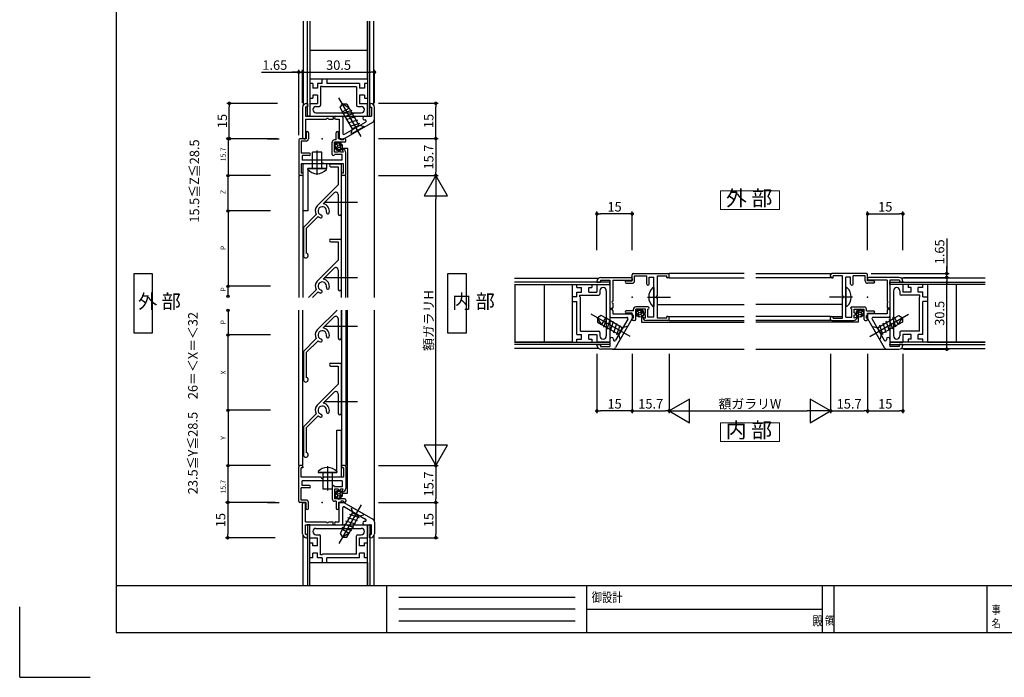
# Model space of a CAD drawing. Extents: x 0 to 841, y 0 to 594.
# Drawn here: x 0 to 418, y 0 to 280 of the extents above; entities that cross this region are included whole.
import ezdxf
from ezdxf.enums import TextEntityAlignment as Align

# ---------------------------------------------------------------- set-up
doc = ezdxf.new("R2010")
doc.units = 0
doc.header["$LTSCALE"] = 0.5
doc.header["$MEASUREMENT"] = 0
doc.layers.get('0').update_dxf_attribs({"linetype": 'CONTINUOUS'})
doc.layers.add('_16文字', color=51, linetype='CONTINUOUS', lineweight=18)
for name, color, linetype in [('_TEXT', 51, 'CONTINUOUS'), ('_ZUWAKU', 252, 'CONTINUOUS'), ('AM_0', 7, 'CONTINUOUS')]:
    doc.layers.add(name, color=color, linetype=linetype)
doc.styles.add('ST_DESIGN', font='romans.shx', dxfattribs={"width": 0.8, "height": 4, "bigfont": 'extfont2.shx'})
doc.styles.add('ST_Design(縦書き)', font='romans.shx', dxfattribs={"width": 0.8, "height": 4, "bigfont": '@extfont2.shx'})

# ---------------------------------------------------------------- blocks, each defined once
blk = doc.blocks.new('_FRAME_A1_STD-_LPH')
at = {"layer": '_ZUWAKU', "color": 7, "linetype": 'Continuous'}
for p, q in [((-379.5, 282), (-379.5, -278)), ((-379.5, -258), (400.5, -258)), ((-264.5, -278), (-264.5, -258)), ((-179.5, -278), (-179.5, -258)), ((-79.5, -278), (-79.5, -258)), ((-74.5, -278), (-74.5, -258)), ((-9.5, -278), (-9.5, -258)), ((-259.5, -262.93), (-184.5, -262.93)), ((-259.5, -267.93), (-184.5, -267.93)), ((-179.5, -268), (-79.5, -268)), ((-259.5, -272.93), (-184.5, -272.93)), ((-379.5, -278), (400.5, -278)), ((-259.5, -278), (-184.5, -278))]:
    blk.add_line(p, q, dxfattribs=at)
at = {"layer": '_ZUWAKU', "color": 5, "linetype": 'Continuous'}
for q in [(-420.5, -267), (-390.5, -297)]:
    blk.add_line((-420.5, -297), q, dxfattribs=at)
at = {"layer": '_TEXT', "color": 51, "linetype": 'Continuous', "style": 'ST_DESIGN', "width": 0.8}
for s, p in [('御設計', (-177.5, -263)), ('殿', (-83.73, -273))]:
    blk.add_text(s, height=4, dxfattribs=at).set_placement(p, align=Align.MIDDLE_LEFT)
for s, p in [('事', (-7.59, -270.01)), ('領', (-78.48, -274.63)), ('名', (-7.59, -275.84))]:
    blk.add_text(s, height=3.5, dxfattribs=at).set_placement(p)
blk = doc.blocks.new('外部_よこ断面用')
at = {"color": 0, "linetype": 'ByBlock'}
blk.add_lwpolyline([(-12.5, 0), (12.5, 0), (12.5, 8), (-12.5, 8)], close=True, dxfattribs=at)
at = {"color": 0, "linetype": 'ByBlock', "insert": (-0.3, 4), "char_height": 6.5, "attachment_point": 5, "style": 'ST_DESIGN'}
blk.add_mtext('外 部', dxfattribs=at)
blk = doc.blocks.new('内部_よこ断面用')
at = {"color": 0, "linetype": 'ByBlock'}
blk.add_lwpolyline([(-12.5, -8), (12.5, -8), (12.5, 0), (-12.5, 0)], close=True, dxfattribs=at)
at = {"color": 0, "linetype": 'ByBlock', "insert": (-0.43, -4), "char_height": 6.5, "attachment_point": 5, "line_spacing_factor": 0.75, "style": 'ST_DESIGN'}
blk.add_mtext('内 部', dxfattribs=at)
blk = doc.blocks.new('_DOT')
at = {"color": 0, "linetype": 'ByBlock'}
blk.add_line((-0.5, 0), (-1, 0), dxfattribs=at)
at = {"color": 0, "linetype": 'ByBlock', "const_width": 0.5}
blk.add_lwpolyline([(-0.25, 0, 1), (0.25, 0, 1)], format="xyb", close=True, dxfattribs=at)

msp = doc.modelspace()

# ---------------------------------------------------------------- linework, layer by layer
at = {"color": 0, "linetype": 'Continuous'}
for points in [[(48.47, 146.5), (56.47, 146.5), (56.47, 171.5), (48.47, 171.5)], [(181.76, 146.5), (189.76, 146.5), (189.76, 171.5), (181.76, 171.5)]]:
    msp.add_lwpolyline(points, close=True, dxfattribs=at)
at = {"layer": 'AM_0', "linetype": 'Continuous'}
for p, q in [((120.46, 278.97), (120.46, 243.16)), ((122.21, 238.47), (122.21, 278.97)), ((123.21, 278.97), (123.21, 238.47)), ((123.21, 278.97), (123.21, 254.47)), ((147.71, 278.97), (147.71, 238.47)), ((147.71, 254.47), (147.71, 278.97)), ((148.71, 238.47), (148.71, 278.97)), ((150.46, 243.16), (150.46, 278.97)), ((123.21, 266.61), (135.46, 266.61)), ((135.46, 266.61), (147.71, 266.61)), ((102.72, 257.24), (118.56, 257.24)), ((117.06, 257.24), (115.56, 257.24)), ((118.56, 230.47), (118.56, 258.24)), ((118.56, 257.24), (120.21, 257.24)), ((118.56, 257.24), (120.21, 257.24)), ((120.21, 244.27), (120.21, 258.24)), ((120.21, 244.27), (120.21, 258.24)), ((121.71, 257.24), (123.21, 257.24)), ((121.71, 257.24), (149.21, 257.24)), ((150.71, 244.27), (150.71, 258.24)), ((123.21, 254.47), (147.71, 254.47)), ((124.51, 252.47), (123.21, 252.47)), ((123.21, 252.47), (123.21, 246.17)), ((124.51, 252.47), (124.51, 250.47)), ((128.46, 252.47), (126.51, 252.47)), ((126.51, 252.47), (126.51, 250.47)), ((128.46, 251.17), (127.81, 251.17)), ((127.81, 251.17), (127.81, 243.17)), ((128.46, 252.47), (128.46, 254.47)), ((128.46, 254.47), (130.46, 254.47)), ((128.46, 251.17), (128.66, 250.97)), ((143.11, 250.97), (128.66, 250.97)), ((130.46, 254.47), (130.46, 252.47)), ((144.41, 252.47), (130.46, 252.47)), ((143.11, 250.97), (143.11, 243.17)), ((144.41, 252.47), (144.41, 250.47)), ((147.71, 252.47), (146.41, 252.47)), ((146.41, 252.47), (146.41, 250.47)), ((147.71, 252.47), (147.71, 246.17)), ((126.51, 250.47), (124.51, 250.47)), ((126.51, 247.47), (124.51, 247.47)), ((124.51, 247.47), (124.51, 246.17)), ((126.51, 247.47), (126.51, 243.97)), ((146.41, 250.47), (144.41, 250.47)), ((146.41, 247.47), (144.41, 247.47)), ((144.41, 247.47), (144.41, 243.97)), ((146.41, 247.47), (146.41, 246.17)), ((109.45, 243.97), (88.05, 243.97)), ((121.91, 243.97), (122.21, 243.97)), ((122.21, 243.97), (122.21, 242.47)), ((123.21, 246.17), (124.51, 246.17)), ((123.21, 243.97), (126.51, 243.97)), ((123.21, 243.97), (123.21, 238.47)), ((125.86, 242.67), (127.31, 242.67)), ((145.08, 229.91), (135.58, 246.36)), ((136.16, 242.16), (137.08, 243.76)), ((137.08, 243.76), (138.93, 243.76)), ((139.97, 241.97), (137.08, 243.76)), ((138.93, 243.76), (139.97, 241.97)), ((143.61, 242.67), (145.06, 242.67)), ((144.41, 243.97), (147.71, 243.97)), ((146.41, 246.17), (147.71, 246.17)), ((147.71, 238.47), (147.71, 243.97)), ((149.01, 243.97), (148.71, 243.97)), ((148.71, 243.97), (148.71, 242.43)), ((152.46, 244), (177.76, 244)), ((89.05, 230.47), (89.05, 242.47)), ((120.21, 242.27), (120.21, 229.47)), ((121.41, 242.47), (121.41, 238.47)), ((121.41, 242.47), (122.21, 242.47)), ((121.41, 238.47), (133.21, 238.47)), ((123.21, 238.47), (122.21, 238.47)), ((123.21, 238.47), (147.71, 238.47)), ((125.86, 239.97), (145.06, 239.97)), ((133.21, 238.47), (133.21, 237.27)), ((134.31, 238.47), (136.71, 238.47)), ((137.2, 240.37), (136.16, 242.16)), ((141.1, 241), (137.01, 239.68)), ((137.2, 240.37), (139.97, 241.97)), ((141.35, 233.18), (137.2, 240.37)), ((141.9, 239.62), (137.81, 238.3)), ((139.97, 241.97), (144.12, 234.78)), ((146.46, 238.47), (149.51, 238.47)), ((147.71, 238.47), (148.71, 238.47)), ((148.71, 242.43), (149.51, 242.43)), ((149.51, 242.43), (149.51, 238.47)), ((150.71, 237.34), (150.71, 242.27)), ((176.76, 230.5), (176.76, 242.5)), ((121.41, 237.27), (121.41, 228.97)), ((121.41, 237.27), (130.25, 237.27)), ((131.17, 237.27), (133.21, 237.27)), ((134.31, 237.27), (135.71, 237.27)), ((135.71, 237.27), (135.71, 228.97)), ((137.21, 237.97), (137.21, 231.28)), ((137.71, 228.97), (149.96, 236.04)), ((137.96, 230.85), (146.96, 236.04)), ((142.7, 238.23), (138.61, 236.91)), ((143.5, 236.85), (139.41, 235.53)), ((144.3, 235.46), (140.21, 234.14)), ((141.35, 233.18), (144.12, 234.78)), ((144.12, 234.78), (146.03, 234.27)), ((146.03, 234.27), (146.18, 234.01)), ((146.46, 236.97), (146.71, 236.97)), ((150.71, 161.47), (150.71, 237.34)), ((121.66, 231.47), (121.66, 228.97)), ((122.66, 231.47), (122.66, 228.97)), ((134.46, 228.47), (134.46, 231.47)), ((135.46, 228.97), (135.46, 231.47)), ((140.83, 231.27), (141.35, 233.18)), ((140.98, 231.01), (140.83, 231.27)), ((146.18, 234.01), (140.98, 231.01)), ((109.45, 228.97), (88.05, 228.97)), ((106.55, 228.97), (88.55, 228.97)), ((88.55, 228.97), (88.55, 213.27)), ((105.23, 228.97), (110.23, 228.97)), ((118.56, 228.47), (118.56, 213.77)), ((121.66, 228.97), (119.06, 228.97)), ((121.66, 227.97), (119.56, 227.97)), ((119.56, 227.97), (119.56, 222.77)), ((120.71, 228.97), (121.41, 228.97)), ((132.76, 222.27), (132.76, 227.47)), ((134.46, 228.47), (133.76, 228.47)), ((133.76, 223.27), (133.76, 227.47)), ((138.06, 227.47), (133.76, 227.47)), ((134.49, 226.78), (135.13, 226.15)), ((136.46, 228.97), (135.46, 228.97)), ((135.47, 227.22), (137.05, 225.64)), ((135.71, 228.97), (137.71, 228.97)), ((136.46, 228.47), (136.46, 228.97)), ((137.56, 228.47), (136.46, 228.47)), ((137.56, 228.47), (137.56, 228.97)), ((138.06, 228.97), (137.56, 228.97)), ((138.56, 227.97), (138.56, 228.47)), ((152.46, 229), (177.76, 229)), ((165.12, 229), (177.76, 229)), ((176.76, 227.5), (176.76, 214.8)), ((123.06, 222.77), (119.56, 222.77)), ((120.06, 221.77), (120.06, 219.77)), ((123.06, 221.77), (120.06, 221.77)), ((124.35, 216.27), (124.35, 223.27)), ((128.35, 223.27), (124.35, 223.27)), ((126.35, 213.53), (126.35, 223.94)), ((128.35, 216.27), (128.35, 223.27)), ((135.26, 223.27), (133.76, 223.27)), ((137.06, 222.27), (133.76, 222.27)), ((134.05, 225.81), (135.63, 224.22)), ((135.76, 224.07), (135.26, 223.27)), ((136.26, 223.27), (135.76, 224.07)), ((135.98, 225.3), (136.61, 224.66)), ((137.46, 223.27), (136.26, 223.27)), ((137.06, 224.47), (137.46, 223.27)), ((137.06, 219.77), (137.06, 222.27)), ((137.19, 224.97), (139.25, 224.97)), ((138.56, 213.77), (138.56, 222.97)), ((139.25, 224.97), (139.25, 161.47)), ((119.56, 218.27), (119.56, 214.27)), ((128.06, 218.27), (119.56, 218.27)), ((137.06, 219.77), (120.06, 219.77)), ((120.35, 218.27), (120.35, 198.27)), ((130.35, 218.27), (120.35, 218.27)), ((137.56, 218.27), (129.06, 218.27)), ((130.35, 218.27), (130.35, 216.27)), ((132.15, 218.27), (136.55, 218.27)), ((136.55, 218.27), (136.55, 196.87)), ((136.75, 161.47), (136.75, 218.27)), ((137.56, 214.27), (137.56, 218.27)), ((120.36, 214.27), (119.56, 214.27)), ((120.36, 213.77), (120.36, 214.27)), ((122.35, 216.27), (122.35, 198.27)), ((130.35, 216.27), (122.35, 216.27)), ((122.35, 216.27), (130.35, 216.27)), ((122.35, 215.84), (122.35, 216.27)), ((130.35, 215.84), (130.35, 216.27)), ((132.15, 217.07), (135.35, 217.07)), ((135.35, 217.07), (135.35, 209.32)), ((137.56, 214.27), (136.76, 214.27)), ((136.76, 213.77), (136.76, 214.27)), ((88.55, 198.27), (88.55, 213.27)), ((106.55, 213.27), (88.55, 213.27)), ((118.55, 213.27), (118.55, 161.47)), ((119.86, 213.27), (119.06, 213.27)), ((120.35, 213.27), (120.35, 161.47)), ((126.43, 200.39), (135.35, 209.32)), ((138.06, 213.27), (137.26, 213.27)), ((138.55, 161.47), (138.55, 213.27)), ((152.46, 213.3), (177.76, 213.3)), ((165.12, 213.3), (177.76, 213.3)), ((176.76, 213.3), (171.76, 204.64)), ((176.76, 213.3), (176.76, 203.3)), ((181.76, 204.64), (176.76, 213.3)), ((128.98, 201.24), (133.64, 205.91)), ((135.35, 205.2), (135.35, 196.87)), ((129.35, 201.95), (143.55, 201.95)), ((171.76, 204.64), (181.76, 204.64)), ((176.76, 100.03), (176.76, 203.3)), ((106.55, 198.27), (88.55, 198.27)), ((88.55, 198.27), (88.55, 166.27)), ((122.35, 198.27), (120.35, 198.27)), ((120.55, 191.27), (125.99, 196.71)), ((245.21, 181.54), (245.21, 198.01)), ((258.71, 197.01), (246.71, 197.01)), ((260.21, 181.54), (260.21, 198.01)), ((360.21, 181.54), (360.21, 198.01)), ((361.71, 197.01), (373.71, 197.01)), ((375.21, 181.54), (375.21, 198.01)), ((121.75, 190.78), (126.81, 195.83)), ((120.55, 191.27), (120.55, 179.27)), ((121.75, 190.78), (121.75, 180.25)), ((132.15, 186.27), (136.55, 186.27)), ((132.15, 185.07), (135.35, 185.07)), ((135.35, 185.07), (135.35, 177.32)), ((136.55, 186.27), (136.55, 164.87)), ((393.81, 186.51), (393.81, 171.64)), ((126.43, 168.39), (135.35, 177.32)), ((128.98, 169.24), (133.64, 173.91)), ((135.35, 173.2), (135.35, 164.87)), ((260.71, 171.64), (275.41, 171.64)), ((307.71, 171.64), (275.91, 171.64)), ((312.71, 171.64), (344.51, 171.64)), ((359.71, 171.64), (345.01, 171.64)), ((361.71, 171.64), (394.81, 171.64)), ((393.81, 173.14), (393.81, 174.64)), ((393.81, 169.99), (393.81, 171.64)), ((393.81, 169.99), (393.81, 171.64)), ((129.35, 169.95), (143.55, 169.95)), ((210.21, 169.74), (246.03, 169.74)), ((250.71, 167.99), (210.21, 167.99)), ((245.21, 168.29), (245.21, 167.99)), ((245.21, 167.99), (246.71, 167.99)), ((246.71, 168.79), (250.71, 168.79)), ((246.71, 168.79), (246.71, 167.99)), ((246.91, 169.99), (259.71, 169.99)), ((250.71, 168.79), (250.71, 156.99)), ((250.71, 166.99), (250.71, 167.99)), ((251.91, 168.79), (260.21, 168.79)), ((251.91, 168.79), (251.91, 159.95)), ((257.71, 168.54), (260.21, 168.54)), ((257.71, 167.54), (260.21, 167.54)), ((260.21, 168.54), (260.21, 171.14)), ((260.21, 169.49), (260.21, 168.79)), ((261.21, 168.54), (261.21, 170.64)), ((261.21, 170.64), (266.41, 170.64)), ((266.41, 167.14), (266.41, 170.64)), ((267.41, 170.14), (269.41, 170.14)), ((267.41, 167.14), (267.41, 170.14)), ((269.41, 153.14), (269.41, 170.14)), ((270.91, 170.64), (274.91, 170.64)), ((270.91, 162.14), (270.91, 170.64)), ((274.91, 169.84), (274.91, 170.64)), ((275.41, 169.84), (274.91, 169.84)), ((275.91, 170.34), (275.91, 171.14)), ((275.91, 169.84), (307.71, 169.84)), ((344.51, 169.84), (312.71, 169.84)), ((344.51, 170.34), (344.51, 171.14)), ((345.01, 169.84), (345.51, 169.84)), ((345.51, 169.84), (345.51, 170.64)), ((349.51, 170.64), (345.51, 170.64)), ((349.51, 162.14), (349.51, 170.64)), ((351.01, 153.14), (351.01, 170.14)), ((353.01, 170.14), (351.01, 170.14)), ((353.01, 167.14), (353.01, 170.14)), ((359.21, 170.64), (354.01, 170.64)), ((354.01, 167.14), (354.01, 170.64)), ((359.21, 168.54), (359.21, 170.64)), ((360.21, 168.54), (360.21, 171.14)), ((360.21, 169.49), (360.21, 168.79)), ((368.51, 168.79), (360.21, 168.79)), ((362.71, 168.54), (360.21, 168.54)), ((362.71, 167.54), (360.21, 167.54)), ((373.51, 169.99), (360.71, 169.99)), ((368.51, 168.79), (368.51, 159.95)), ((373.71, 168.79), (369.71, 168.79)), ((369.71, 168.79), (369.71, 156.99)), ((369.71, 166.99), (369.71, 167.99)), ((369.71, 167.99), (410.21, 167.99)), ((373.71, 168.79), (373.71, 167.99)), ((375.21, 167.99), (373.71, 167.99)), ((410.21, 169.74), (374.4, 169.74)), ((375.21, 168.29), (375.21, 167.99)), ((375.51, 169.99), (394.81, 169.99)), ((375.51, 169.99), (394.81, 169.99)), ((393.81, 140.99), (393.81, 168.49)), ((393.81, 168.49), (393.81, 166.99)), ((106.55, 166.27), (88.55, 166.27)), ((88.55, 161.97), (88.55, 166.27)), ((122.75, 161.47), (125.99, 164.71)), ((124.45, 161.47), (126.81, 163.83)), ((210.21, 166.99), (250.71, 166.99)), ((210.21, 166.99), (234.71, 166.99)), ((210.35, 166.99), (210.35, 154.74)), ((222.85, 166.99), (222.85, 154.74)), ((234.71, 166.99), (234.71, 142.49)), ((236.71, 165.69), (236.71, 166.99)), ((236.71, 166.99), (243.01, 166.99)), ((236.71, 165.69), (238.71, 165.69)), ((236.71, 161.74), (236.71, 163.69)), ((236.71, 163.69), (238.71, 163.69)), ((238.71, 163.69), (238.71, 165.69)), ((241.71, 163.69), (241.71, 165.69)), ((241.71, 165.69), (243.01, 165.69)), ((241.71, 163.69), (245.21, 163.69)), ((243.01, 166.99), (243.01, 165.69)), ((245.21, 166.99), (245.21, 163.69)), ((245.21, 166.99), (250.71, 166.99)), ((246.51, 164.34), (246.51, 162.89)), ((249.21, 164.34), (249.21, 145.14)), ((250.71, 166.99), (250.71, 142.49)), ((268.99, 165.64), (269.41, 165.64)), ((269.41, 165.64), (269.41, 157.64)), ((351.01, 165.64), (351.01, 157.64)), ((351.44, 165.64), (351.01, 165.64)), ((410.21, 166.99), (369.71, 166.99)), ((369.71, 166.99), (369.71, 142.49)), ((375.21, 166.99), (369.71, 166.99)), ((371.21, 164.34), (371.21, 145.14)), ((373.91, 164.34), (373.91, 162.89)), ((375.21, 166.99), (375.21, 163.69)), ((378.71, 163.69), (375.21, 163.69)), ((383.71, 166.99), (377.41, 166.99)), ((377.41, 166.99), (377.41, 165.69)), ((378.71, 165.69), (377.41, 165.69)), ((378.71, 163.69), (378.71, 165.69)), ((381.71, 163.69), (381.71, 165.69)), ((383.71, 165.69), (381.71, 165.69)), ((383.71, 163.69), (381.71, 163.69)), ((383.71, 165.69), (383.71, 166.99)), ((383.71, 161.74), (383.71, 163.69)), ((410.21, 166.99), (385.71, 166.99)), ((385.71, 166.99), (385.71, 142.49)), ((397.85, 166.99), (397.85, 154.74)), ((236.71, 161.74), (234.71, 161.74)), ((234.71, 161.74), (234.71, 159.74)), ((234.71, 159.74), (236.71, 159.74)), ((236.71, 145.79), (236.71, 159.74)), ((238.01, 161.74), (238.01, 162.39)), ((238.01, 162.39), (246.01, 162.39)), ((238.01, 161.74), (238.21, 161.54)), ((238.21, 147.09), (238.21, 161.54)), ((251.91, 159.04), (251.91, 156.99)), ((266.68, 161.64), (276.41, 161.64)), ((270.91, 152.64), (270.91, 161.14)), ((353.75, 161.64), (344.02, 161.64)), ((349.51, 152.64), (349.51, 161.14)), ((368.51, 159.04), (368.51, 156.99)), ((382.41, 162.39), (374.41, 162.39)), ((382.41, 161.74), (382.21, 161.54)), ((382.21, 147.09), (382.21, 161.54)), ((382.41, 161.74), (382.41, 162.39)), ((383.71, 161.74), (385.71, 161.74)), ((383.71, 145.79), (383.71, 159.74)), ((385.71, 159.74), (383.71, 159.74)), ((385.71, 161.74), (385.71, 159.74)), ((88.55, 156.03), (88.55, 145.53)), ((118.55, 90.03), (118.55, 156.03)), ((120.35, 90.03), (120.35, 156.03)), ((126.43, 147.65), (134.81, 156.03)), ((136.55, 156.03), (136.55, 144.13)), ((136.75, 156.03), (136.75, 90.03)), ((138.55, 156.03), (138.55, 90.03)), ((139.25, 78.33), (139.25, 156.03)), ((150.71, 65.96), (150.71, 156.03)), ((250.71, 156.99), (251.91, 156.99)), ((250.71, 155.89), (250.71, 153.49)), ((251.91, 155.89), (251.91, 154.49)), ((260.71, 155.74), (257.71, 155.74)), ((260.71, 155.74), (260.71, 156.44)), ((266.91, 157.44), (261.71, 157.44)), ((265.91, 156.44), (261.71, 156.44)), ((261.71, 152.14), (261.71, 156.44)), ((262.4, 155.7), (263.04, 155.07)), ((263.38, 156.14), (264.96, 154.56)), ((265.11, 154.44), (265.91, 154.94)), ((265.91, 154.94), (265.91, 156.44)), ((266.91, 153.14), (266.91, 156.44)), ((268.99, 157.64), (269.41, 157.64)), ((270.91, 158.44), (307.71, 158.44)), ((349.51, 158.44), (312.71, 158.44)), ((351.44, 157.64), (351.01, 157.64)), ((353.51, 157.44), (358.71, 157.44)), ((353.51, 153.14), (353.51, 156.44)), ((354.51, 156.44), (358.71, 156.44)), ((354.51, 154.94), (354.51, 156.44)), ((355.31, 154.44), (354.51, 154.94)), ((357.05, 156.14), (355.47, 154.56)), ((358.03, 155.7), (357.39, 155.07)), ((358.71, 152.14), (358.71, 156.44)), ((359.71, 155.74), (359.71, 156.44)), ((359.71, 155.74), (362.71, 155.74)), ((369.71, 156.99), (368.51, 156.99)), ((368.51, 155.89), (368.51, 154.49)), ((369.71, 155.89), (369.71, 153.49)), ((128.98, 148.5), (133.64, 153.17)), ((135.35, 152.46), (135.35, 144.13)), ((210.35, 154.74), (210.35, 142.49)), ((222.85, 154.74), (222.85, 142.49)), ((259.28, 144.87), (242.82, 154.37)), ((247.02, 153.79), (245.42, 152.87)), ((245.42, 152.87), (245.42, 151.02)), ((247.22, 149.98), (245.42, 152.87)), ((245.42, 151.02), (247.22, 149.98)), ((248.82, 152.75), (247.02, 153.79)), ((248.82, 152.75), (247.22, 149.98)), ((248.18, 148.85), (249.5, 152.94)), ((256.01, 148.6), (248.82, 152.75)), ((249.57, 148.05), (250.89, 152.14)), ((250.95, 147.25), (252.27, 151.34)), ((251.21, 152.99), (257.91, 152.99)), ((251.91, 154.49), (260.21, 154.49)), ((260.21, 152.49), (253.15, 140.24)), ((258.34, 152.24), (253.15, 143.25)), ((260.21, 154.74), (257.71, 154.74)), ((260.21, 153.74), (260.21, 154.74)), ((260.21, 154.49), (260.21, 152.49)), ((260.71, 153.74), (260.21, 153.74)), ((260.71, 152.64), (260.21, 152.64)), ((260.21, 152.14), (260.21, 152.64)), ((260.71, 152.64), (260.71, 153.74)), ((261.21, 151.64), (260.71, 151.64)), ((261.97, 154.73), (263.55, 153.15)), ((263.89, 154.22), (264.53, 153.58)), ((264.21, 153.01), (264.21, 150.94)), ((264.21, 150.94), (307.71, 150.94)), ((264.71, 153.14), (265.91, 152.74)), ((265.91, 153.94), (265.11, 154.44)), ((265.91, 152.74), (265.91, 153.94)), ((275.41, 151.64), (266.21, 151.64)), ((269.41, 153.14), (266.91, 153.14)), ((274.91, 152.64), (270.91, 152.64)), ((274.91, 152.64), (274.91, 153.44)), ((275.41, 153.44), (274.91, 153.44)), ((275.91, 153.44), (307.71, 153.44)), ((275.91, 152.14), (275.91, 152.94)), ((275.91, 151.64), (307.71, 151.64)), ((344.51, 153.44), (312.71, 153.44)), ((344.51, 151.64), (312.71, 151.64)), ((356.21, 150.94), (312.71, 150.94)), ((344.51, 153.44), (349.51, 153.44)), ((344.51, 152.14), (344.51, 152.94)), ((345.01, 153.44), (345.51, 153.44)), ((345.01, 151.64), (354.21, 151.64)), ((345.51, 152.64), (345.51, 153.44)), ((345.51, 152.64), (349.51, 152.64)), ((351.01, 153.14), (353.51, 153.14)), ((354.51, 153.94), (355.31, 154.44)), ((354.51, 152.74), (354.51, 153.94)), ((355.71, 153.14), (354.51, 152.74)), ((355.71, 152.64), (355.71, 153.34)), ((356.54, 154.22), (355.9, 153.58)), ((356.21, 153.01), (356.21, 150.94)), ((358.46, 154.73), (356.88, 153.15)), ((359.21, 151.64), (359.71, 151.64)), ((359.71, 153.74), (360.21, 153.74)), ((359.71, 152.64), (359.71, 153.74)), ((359.71, 152.64), (360.21, 152.64)), ((360.21, 153.74), (360.21, 154.74)), ((360.21, 154.74), (362.71, 154.74)), ((360.21, 154.49), (360.21, 152.49)), ((368.51, 154.49), (360.21, 154.49)), ((360.21, 152.14), (360.21, 152.64)), ((360.21, 152.49), (367.28, 140.24)), ((361.15, 144.87), (377.6, 154.37)), ((362.09, 152.24), (367.28, 143.25)), ((369.21, 152.99), (362.52, 152.99)), ((364.42, 148.6), (371.61, 152.75)), ((369.47, 147.25), (368.15, 151.34)), ((370.86, 148.05), (369.54, 152.14)), ((372.24, 148.85), (370.92, 152.94)), ((371.61, 152.75), (373.41, 153.79)), ((371.61, 152.75), (373.21, 149.98)), ((373.21, 149.98), (375.01, 152.87)), ((375.01, 151.02), (373.21, 149.98)), ((373.41, 153.79), (375.01, 152.87)), ((375.01, 152.87), (375.01, 151.02)), ((397.85, 154.74), (397.85, 142.49)), ((129.35, 149.2), (143.55, 149.2)), ((238.21, 147.09), (246.01, 147.09)), ((246.51, 146.59), (246.51, 145.14)), ((247.22, 149.98), (254.41, 145.83)), ((252.34, 146.45), (253.66, 150.54)), ((253.73, 145.65), (255.04, 149.74)), ((256.01, 148.6), (254.41, 145.83)), ((255.18, 143.77), (258.18, 148.97)), ((257.92, 149.12), (256.01, 148.6)), ((258.18, 148.97), (257.92, 149.12)), ((362.25, 148.97), (362.51, 149.12)), ((365.25, 143.77), (362.25, 148.97)), ((362.51, 149.12), (364.42, 148.6)), ((364.42, 148.6), (366.02, 145.83)), ((366.7, 145.65), (365.38, 149.74)), ((373.21, 149.98), (366.02, 145.83)), ((368.09, 146.45), (366.77, 150.54)), ((373.91, 146.59), (373.91, 145.14)), ((382.21, 147.09), (374.41, 147.09)), ((106.55, 145.53), (88.55, 145.53)), ((88.55, 113.53), (88.55, 145.53)), ((120.55, 138.53), (125.99, 143.97)), ((121.75, 138.03), (126.81, 143.09)), ((210.21, 142.49), (250.71, 142.49)), ((234.71, 142.49), (210.21, 142.49)), ((236.71, 145.79), (238.71, 145.79)), ((236.71, 142.49), (236.71, 143.79)), ((236.71, 143.79), (238.71, 143.79)), ((236.71, 142.49), (243.01, 142.49)), ((238.71, 143.79), (238.71, 145.79)), ((241.71, 143.79), (241.71, 145.79)), ((241.71, 145.79), (245.21, 145.79)), ((241.71, 143.79), (243.01, 143.79)), ((243.01, 143.79), (243.01, 142.49)), ((245.21, 145.79), (245.21, 142.49)), ((250.71, 142.49), (245.21, 142.49)), ((250.71, 143.74), (250.71, 140.69)), ((250.71, 142.49), (250.71, 141.49)), ((252.21, 143.74), (252.21, 143.5)), ((254.41, 145.83), (254.92, 143.92)), ((254.92, 143.92), (255.18, 143.77)), ((365.51, 143.92), (365.25, 143.77)), ((366.02, 145.83), (365.51, 143.92)), ((368.21, 143.74), (368.21, 143.5)), ((369.71, 143.74), (369.71, 140.69)), ((410.21, 142.49), (369.71, 142.49)), ((369.71, 142.49), (369.71, 141.49)), ((369.71, 142.49), (375.21, 142.49)), ((375.21, 145.79), (375.21, 142.49)), ((378.71, 145.79), (375.21, 145.79)), ((378.71, 143.79), (377.41, 143.79)), ((377.41, 143.79), (377.41, 142.49)), ((383.71, 142.49), (377.41, 142.49)), ((378.71, 143.79), (378.71, 145.79)), ((381.71, 143.79), (381.71, 145.79)), ((383.71, 145.79), (381.71, 145.79)), ((383.71, 143.79), (381.71, 143.79)), ((383.71, 142.49), (383.71, 143.79)), ((385.71, 142.49), (410.21, 142.49)), ((120.55, 138.53), (120.55, 126.53)), ((250.71, 141.49), (210.21, 141.49)), ((246.03, 139.74), (210.21, 139.74)), ((245.21, 141.19), (245.21, 141.49)), ((245.21, 141.49), (246.75, 141.49)), ((246.75, 141.49), (246.75, 140.69)), ((246.75, 140.69), (250.71, 140.69)), ((251.85, 139.49), (246.91, 139.49)), ((251.85, 139.49), (307.71, 139.49)), ((312.71, 139.49), (368.58, 139.49)), ((368.58, 139.49), (373.51, 139.49)), ((369.71, 141.49), (410.21, 141.49)), ((373.67, 140.69), (369.71, 140.69)), ((375.21, 141.49), (373.67, 141.49)), ((373.67, 141.49), (373.67, 140.69)), ((374.4, 139.74), (410.21, 139.74)), ((375.21, 141.19), (375.21, 141.49)), ((375.51, 139.49), (394.81, 139.49)), ((121.75, 138.03), (121.75, 127.51)), ((245.21, 137.54), (245.21, 112.24)), ((260.21, 137.54), (260.21, 112.24)), ((275.91, 137.54), (275.91, 112.24)), ((344.51, 137.54), (344.51, 112.24)), ((344.51, 135.1), (344.51, 112.24)), ((360.21, 137.54), (360.21, 112.24)), ((360.21, 135.1), (360.21, 112.24)), ((375.21, 137.54), (375.21, 112.24)), ((132.15, 133.53), (136.55, 133.53)), ((132.15, 132.33), (135.35, 132.33)), ((135.35, 132.33), (135.35, 124.57)), ((136.55, 133.53), (136.55, 112.13)), ((260.21, 128.82), (260.21, 112.24)), ((275.91, 128.82), (275.91, 112.24)), ((126.43, 115.65), (135.35, 124.57)), ((128.98, 116.5), (133.64, 121.17)), ((129.35, 117.2), (143.55, 117.2)), ((135.35, 120.46), (135.35, 112.13)), ((284.57, 118.24), (275.91, 113.24)), ((284.57, 108.24), (284.57, 118.24)), ((335.85, 118.24), (335.85, 108.24)), ((344.51, 113.24), (335.85, 118.24)), ((106.55, 113.53), (88.55, 113.53)), ((88.55, 113.53), (88.55, 90.03)), ((258.71, 113.24), (246.71, 113.24)), ((261.71, 113.24), (274.41, 113.24)), ((275.91, 113.24), (285.91, 113.24)), ((275.91, 113.24), (284.57, 108.24)), ((285.91, 113.24), (334.51, 113.24)), ((344.51, 113.24), (334.51, 113.24)), ((335.85, 108.24), (344.51, 113.24)), ((346.01, 113.24), (358.71, 113.24)), ((361.71, 113.24), (373.71, 113.24)), ((120.55, 106.53), (125.99, 111.97)), ((121.75, 106.03), (126.81, 111.09)), ((120.55, 106.53), (120.55, 94.53)), ((121.75, 106.03), (121.75, 95.51)), ((134.75, 87.03), (134.75, 105.03)), ((134.75, 105.03), (136.75, 105.03)), ((136.75, 85.03), (136.75, 105.03)), ((171.76, 98.69), (176.76, 90.03)), ((181.76, 98.69), (171.76, 98.69)), ((176.76, 90.03), (176.76, 100.03)), ((176.76, 90.03), (181.76, 98.69)), ((106.55, 90.03), (88.55, 90.03)), ((88.55, 74.33), (88.55, 90.03)), ((118.55, 74.83), (118.55, 89.53)), ((119.85, 90.03), (119.05, 90.03)), ((120.35, 89.03), (119.55, 89.03)), ((119.55, 85.03), (119.55, 89.03)), ((120.35, 89.53), (120.35, 89.03)), ((130.75, 89.77), (130.75, 79.36)), ((136.75, 89.53), (136.75, 89.03)), ((137.55, 89.03), (136.75, 89.03)), ((138.05, 90.03), (137.25, 90.03)), ((137.55, 89.03), (137.55, 85.03)), ((138.55, 89.53), (138.55, 80.33)), ((152.46, 90.03), (177.76, 90.03)), ((169.5, 90.03), (177.76, 90.03)), ((176.76, 88.53), (176.76, 75.83)), ((128.05, 85.03), (119.55, 85.03)), ((126.75, 87.46), (126.75, 87.03)), ((126.75, 87.03), (134.75, 87.03)), ((134.75, 87.03), (126.75, 87.03)), ((128.75, 87.03), (128.75, 80.03)), ((137.55, 85.03), (129.05, 85.03)), ((132.75, 87.03), (132.75, 80.03)), ((134.75, 87.46), (134.75, 87.03)), ((119.55, 75.33), (119.55, 80.53)), ((123.05, 80.53), (119.55, 80.53)), ((137.05, 83.53), (120.05, 83.53)), ((120.05, 81.53), (120.05, 83.53)), ((123.05, 81.53), (120.05, 81.53)), ((132.75, 80.03), (128.75, 80.03)), ((132.75, 81.03), (132.75, 75.83)), ((137.05, 81.03), (133.75, 81.03)), ((133.75, 80.03), (133.75, 75.83)), ((135.25, 80.03), (133.75, 80.03)), ((135.75, 79.23), (135.25, 80.03)), ((136.25, 80.03), (135.75, 79.23)), ((137.45, 80.03), (136.25, 80.03)), ((137.05, 83.53), (137.05, 81.03)), ((137.05, 78.83), (137.45, 80.03)), ((121.65, 75.33), (119.55, 75.33)), ((138.05, 75.83), (133.75, 75.83)), ((134.05, 77.49), (135.63, 79.08)), ((134.49, 76.52), (135.13, 77.15)), ((135.47, 76.08), (137.05, 77.66)), ((135.98, 78), (136.61, 78.64)), ((137.19, 78.33), (139.25, 78.33)), ((138.55, 75.33), (138.55, 74.83)), ((108.46, 74.33), (87.36, 74.33)), ((88.36, 72.83), (88.36, 60.83)), ((106.55, 74.33), (88.55, 74.33)), ((105.23, 74.33), (110.23, 74.33)), ((121.65, 74.33), (119.05, 74.33)), ((120.21, 61.03), (120.21, 73.83)), ((120.71, 74.33), (121.41, 74.33)), ((121.41, 66.03), (121.41, 74.33)), ((121.65, 71.83), (121.65, 74.33)), ((122.65, 71.83), (122.65, 74.33)), ((134.45, 74.83), (133.75, 74.83)), ((134.45, 74.83), (134.45, 71.83)), ((136.45, 74.33), (135.45, 74.33)), ((135.45, 74.33), (135.45, 71.83)), ((145.08, 73.39), (135.58, 56.94)), ((135.71, 74.33), (137.71, 74.33)), ((135.71, 66.03), (135.71, 74.33)), ((136.45, 74.83), (136.45, 74.33)), ((137.55, 74.83), (136.45, 74.83)), ((137.21, 65.33), (137.21, 72.02)), ((137.55, 74.83), (137.55, 74.33)), ((138.05, 74.33), (137.55, 74.33)), ((137.71, 74.33), (149.96, 67.26)), ((137.96, 72.45), (146.96, 67.26)), ((140.98, 72.29), (140.83, 72.03)), ((140.83, 72.03), (141.35, 70.12)), ((146.18, 69.29), (140.98, 72.29)), ((152.46, 74.33), (177.76, 74.33)), ((169.5, 74.33), (177.76, 74.33)), ((176.76, 72.83), (176.76, 60.83)), ((141.35, 70.12), (137.2, 62.93)), ((143.5, 66.45), (139.41, 67.77)), ((139.97, 61.33), (144.12, 68.52)), ((144.3, 67.84), (140.21, 69.16)), ((141.35, 70.12), (144.12, 68.52)), ((144.12, 68.52), (146.03, 69.03)), ((146.03, 69.03), (146.18, 69.29)), ((121.41, 66.03), (130.25, 66.03)), ((121.41, 60.83), (121.41, 64.83)), ((121.41, 64.83), (133.21, 64.83)), ((123.21, 64.83), (122.21, 64.83)), ((122.21, 64.83), (122.21, 39)), ((123.21, 39), (123.21, 64.83)), ((123.21, 64.83), (147.71, 64.83)), ((123.21, 59.33), (123.21, 64.83)), ((125.86, 63.33), (145.06, 63.33)), ((131.17, 66.03), (133.21, 66.03)), ((133.21, 64.83), (133.21, 66.03)), ((134.31, 66.03), (135.71, 66.03)), ((134.31, 64.83), (136.71, 64.83)), ((137.2, 62.93), (136.16, 61.14)), ((141.1, 62.3), (137.01, 63.62)), ((137.2, 62.93), (139.97, 61.33)), ((141.9, 63.68), (137.81, 65)), ((142.7, 65.07), (138.61, 66.39)), ((146.46, 66.33), (146.71, 66.33)), ((146.46, 64.83), (149.51, 64.83)), ((147.71, 39), (147.71, 64.83)), ((147.71, 64.83), (148.71, 64.83)), ((147.71, 64.83), (147.71, 59.33)), ((148.71, 64.83), (148.71, 39)), ((149.51, 60.87), (149.51, 64.83)), ((150.71, 65.96), (150.71, 61.03)), ((108.46, 59.33), (87.36, 59.33)), ((120.46, 39), (120.46, 60.14)), ((121.41, 60.83), (122.21, 60.83)), ((121.91, 59.33), (122.21, 59.33)), ((122.21, 59.33), (122.21, 60.83)), ((123.21, 59.33), (126.51, 59.33)), ((125.86, 60.63), (127.31, 60.63)), ((126.51, 55.83), (126.51, 59.33)), ((127.81, 52.13), (127.81, 60.13)), ((136.16, 61.14), (137.08, 59.54)), ((139.97, 61.33), (137.08, 59.54)), ((137.08, 59.54), (138.93, 59.54)), ((138.93, 59.54), (139.97, 61.33)), ((143.11, 52.33), (143.11, 60.13)), ((143.61, 60.63), (145.06, 60.63)), ((144.41, 59.33), (147.71, 59.33)), ((144.41, 55.83), (144.41, 59.33)), ((148.71, 59.33), (148.71, 60.87)), ((148.71, 60.87), (149.51, 60.87)), ((149.01, 59.33), (148.71, 59.33)), ((150.46, 60.14), (150.46, 39)), ((152.46, 59.33), (177.76, 59.33)), ((123.21, 50.83), (123.21, 57.13)), ((123.21, 57.13), (124.51, 57.13)), ((124.51, 55.83), (124.51, 57.13)), ((126.51, 55.83), (124.51, 55.83)), ((146.41, 55.83), (144.41, 55.83)), ((146.41, 55.83), (146.41, 57.13)), ((146.41, 57.13), (147.71, 57.13)), ((147.71, 50.83), (147.71, 57.13)), ((124.51, 50.83), (123.21, 50.83)), ((126.51, 52.83), (124.51, 52.83)), ((124.51, 50.83), (124.51, 52.83)), ((126.51, 50.83), (126.51, 52.83)), ((128.46, 50.83), (126.51, 50.83)), ((128.46, 52.13), (127.81, 52.13)), ((128.46, 52.13), (128.66, 52.33)), ((128.46, 50.83), (128.46, 48.83)), ((143.11, 52.33), (128.66, 52.33)), ((144.41, 50.83), (130.46, 50.83)), ((130.46, 48.83), (130.46, 50.83)), ((146.41, 52.83), (144.41, 52.83)), ((144.41, 50.83), (144.41, 52.83)), ((146.41, 50.83), (146.41, 52.83)), ((147.71, 50.83), (146.41, 50.83)), ((123.21, 39), (123.21, 48.83)), ((123.21, 48.83), (147.71, 48.83)), ((128.46, 48.83), (130.46, 48.83)), ((147.71, 48.83), (147.71, 39))]:
    msp.add_line(p, q, dxfattribs=at)
for centre, radius in [((88.55, 228.97), 0.5), ((88.55, 228.97), 0.5), ((135.55, 225.72), 1.5), ((135.55, 225.72), 0.6), ((88.55, 213.27), 0.5), ((88.55, 213.27), 0.5), ((88.55, 198.27), 0.5), ((88.55, 198.27), 0.5), ((88.55, 198.27), 0.5), ((88.55, 198.27), 0.5), ((88.55, 166.27), 0.5), ((88.55, 166.27), 0.5), ((88.55, 161.97), 0.5), ((88.55, 156.03), 0.5), ((263.46, 154.64), 1.5), ((263.46, 154.64), 0.6), ((356.96, 154.64), 1.5), ((356.96, 154.64), 0.6), ((88.55, 145.53), 0.5), ((88.55, 145.53), 0.5), ((88.55, 113.53), 0.5), ((88.55, 113.53), 0.5), ((88.55, 113.53), 0.5), ((88.55, 113.53), 0.5), ((88.55, 90.03), 0.5), ((88.55, 90.03), 0.5), ((135.55, 77.58), 1.5), ((135.55, 77.58), 0.6), ((88.55, 74.33), 0.5), ((88.55, 74.33), 0.5)]:
    msp.add_circle(centre, radius, dxfattribs=at)
for centre, radius, start, end in [((121.91, 242.27), 1.7, 90, 180), ((125.86, 241.32), 1.35, 90, 270), ((127.31, 243.17), 0.5, 270, 0), ((143.61, 243.17), 0.5, 180, 270), ((145.06, 241.32), 1.35, 270, 90), ((149.01, 242.27), 1.7, 0, 90), ((134.31, 237.87), 0.6, 90, 270), ((136.71, 237.97), 0.5, 0, 90), ((146.46, 237.72), 0.75, 90, 270), ((130.71, 237.07), 0.5, 23.5782, 156.4218), ((146.71, 236.47), 0.5, 299.9816, 90), ((149.21, 237.34), 1.5, 299.9816, 0), ((122.16, 231.47), 0.5, 0, 180), ((134.96, 231.47), 0.5, 0, 180), ((137.71, 231.28), 0.5, 180, 299.9816), ((119.06, 228.47), 0.5, 90, 180), ((120.71, 229.47), 0.5, 180, 270), ((121.66, 228.97), 1, 270, 0), ((133.76, 227.47), 1, 90, 180), ((135.55, 225.72), 1.8, 52.1305, 335.3716), ((138.06, 228.47), 0.5, 0, 90), ((138.06, 227.97), 0.5, 270, 0), ((123.06, 222.27), 0.5, 270, 90), ((133.26, 222.27), 0.5, 180, 0), ((137.06, 222.97), 1.5, 0, 90), ((128.56, 218.27), 0.5, 0, 180), ((132.15, 217.67), 0.6, 90, 270), ((119.06, 213.77), 0.5, 180, 270), ((119.86, 213.77), 0.5, 270, 0), ((126.35, 219.47), 5.4, 222.205, 317.795), ((137.26, 213.77), 0.5, 180, 270), ((138.06, 213.77), 0.5, 270, 0), ((134.35, 205.2), 1, 0, 135), ((128.55, 198.27), 3, 344.477, 81.8701), ((128.55, 198.27), 3, 135, 211.367), ((128.55, 198.27), 1.8, 344.477, 210), ((128.55, 198.27), 1.8, 210, 255.5221), ((130.86, 197.63), 0.6, 164.4769, 344.4771), ((135.95, 196.87), 0.6, 180, 0), ((128.55, 198.27), 3, 234.4561, 255.522), ((127.95, 195.95), 0.6, 255.5216, 75.5223), ((132.15, 185.67), 0.6, 90, 270), ((121.55, 179.27), 1, 180, 78.4632), ((134.35, 173.2), 1, 0, 135), ((260.71, 171.14), 0.5, 90, 180), ((275.41, 171.14), 0.5, 360, 90), ((345.01, 171.14), 0.5, 90, 180), ((359.71, 171.14), 0.5, 0, 90), ((128.55, 166.27), 3, 135, 211.367), ((128.55, 166.27), 1.8, 344.477, 210), ((128.55, 166.27), 3, 344.477, 81.8701), ((246.91, 168.29), 1.7, 90, 180), ((257.71, 168.04), 0.5, 90, 270), ((259.71, 169.49), 0.5, 0, 90), ((260.21, 168.54), 1, 270, 360), ((275.41, 170.34), 0.5, 270, 360), ((345.01, 170.34), 0.5, 180, 270), ((360.21, 168.54), 1, 180, 270), ((360.71, 169.49), 0.5, 90, 180), ((362.71, 168.04), 0.5, 270, 90), ((373.51, 168.29), 1.7, 0, 90), ((128.55, 166.27), 3, 234.4561, 255.522), ((128.55, 166.27), 1.8, 210, 255.5221), ((127.95, 163.95), 0.6, 255.5216, 75.5223), ((130.86, 165.63), 0.6, 164.4769, 344.4771), ((135.95, 164.87), 0.6, 180, 0), ((247.86, 164.34), 1.35, 0, 180), ((266.91, 167.14), 0.5, 180, 360), ((272.61, 161.64), 5.4, 132.205, 227.794), ((347.81, 161.64), 5.4, 312.206, 47.795), ((353.51, 167.14), 0.5, 180, 0), ((372.56, 164.34), 1.35, 0, 180), ((246.01, 162.89), 0.5, 270, 0), ((252.11, 159.49), 0.5, 113.5782, 246.4218), ((270.91, 161.64), 0.5, 90, 270), ((349.51, 161.64), 0.5, 270, 90), ((368.31, 159.49), 0.5, 293.5782, 66.4218), ((374.41, 162.89), 0.5, 180, 270), ((251.31, 155.89), 0.6, 0, 180), ((257.71, 155.24), 0.5, 90, 270), ((261.71, 156.44), 1, 90, 180), ((263.46, 154.64), 1.8, 294.6284, 217.8695), ((266.91, 156.94), 0.5, 270, 90), ((353.51, 156.94), 0.5, 90, 270), ((356.96, 154.64), 1.8, 322.1305, 245.3716), ((358.71, 156.44), 1, 0, 90), ((362.71, 155.24), 0.5, 270, 90), ((369.11, 155.89), 0.6, 0, 180), ((134.35, 152.46), 1, 0, 135), ((251.21, 153.49), 0.5, 180, 270), ((257.91, 152.49), 0.5, 330.0184, 90), ((260.71, 152.14), 0.5, 180, 270), ((261.21, 152.14), 0.5, 270, 360), ((266.21, 153.14), 1.5, 180, 270), ((275.41, 152.94), 0.5, 360, 90), ((275.41, 152.14), 0.5, 270, 360), ((345.01, 152.94), 0.5, 90, 180), ((345.01, 152.14), 0.5, 180, 270), ((354.21, 153.14), 1.5, 270, 0), ((359.21, 152.14), 0.5, 180, 270), ((359.71, 152.14), 0.5, 270, 0), ((362.52, 152.49), 0.5, 90, 209.9816), ((369.21, 153.49), 0.5, 270, 0), ((128.55, 145.53), 3, 135, 211.367), ((128.55, 145.53), 1.8, 344.477, 210), ((128.55, 145.53), 3, 344.477, 81.8701), ((246.01, 146.59), 0.5, 0, 90), ((374.41, 146.59), 0.5, 90, 180), ((128.55, 145.53), 3, 234.4561, 255.522), ((128.55, 145.53), 1.8, 210, 255.5221), ((127.95, 143.2), 0.6, 255.5216, 75.5223), ((130.86, 144.89), 0.6, 164.4768, 344.4772), ((135.95, 144.13), 0.6, 180, 0), ((247.86, 145.14), 1.35, 180, 0), ((251.46, 143.74), 0.75, 0, 180), ((252.71, 143.5), 0.5, 180, 330.0184), ((367.71, 143.5), 0.5, 209.9816, 0), ((368.96, 143.74), 0.75, 0, 180), ((372.56, 145.14), 1.35, 180, 0), ((246.91, 141.19), 1.7, 180, 270), ((251.85, 140.99), 1.5, 270, 330.0184), ((368.58, 140.99), 1.5, 209.9816, 270), ((373.51, 141.19), 1.7, 270, 0), ((132.15, 132.93), 0.6, 90, 270), ((121.55, 126.53), 1, 180, 78.4632), ((134.35, 120.46), 1, 0, 135), ((128.55, 113.53), 3, 135, 211.367), ((128.55, 113.53), 1.8, 344.477, 210), ((128.55, 113.53), 3, 344.477, 81.8701), ((130.86, 112.89), 0.6, 164.4769, 344.4771), ((128.55, 113.53), 3, 234.4561, 255.522), ((128.55, 113.53), 1.8, 210, 255.5221), ((127.95, 111.2), 0.6, 255.5216, 75.5223), ((135.95, 112.13), 0.6, 180, 0), ((121.55, 94.53), 1, 180, 78.4632), ((119.05, 89.53), 0.5, 90, 180), ((119.85, 89.53), 0.5, 360, 90), ((130.75, 83.83), 5.4, 42.205, 137.795), ((137.25, 89.53), 0.5, 90, 180), ((138.05, 89.53), 0.5, 360, 90), ((128.55, 85.03), 0.5, 180, 360), ((123.05, 81.03), 0.5, 270, 90), ((133.25, 81.03), 0.5, 360, 180), ((137.05, 80.33), 1.5, 270, 360), ((121.65, 74.33), 1, 360, 90), ((133.75, 75.83), 1, 180, 270), ((135.55, 77.58), 1.8, 24.6284, 307.8695), ((138.05, 75.33), 0.5, 360, 90), ((119.05, 74.83), 0.5, 180, 270), ((120.71, 73.83), 0.5, 90, 180), ((122.15, 71.83), 0.5, 180, 360), ((134.95, 71.83), 0.5, 180, 360), ((137.71, 72.02), 0.5, 60.0184, 180), ((138.05, 74.83), 0.5, 270, 360), ((146.71, 66.83), 0.5, 270, 60.0184), ((149.21, 65.96), 1.5, 0, 60.0184), ((125.86, 61.98), 1.35, 90, 270), ((130.71, 66.23), 0.5, 203.5782, 336.4218), ((134.31, 65.43), 0.6, 90, 270), ((136.71, 65.33), 0.5, 270, 0), ((145.06, 61.98), 1.35, 270, 90), ((146.46, 65.58), 0.75, 90, 270), ((121.91, 61.03), 1.7, 180, 270), ((127.31, 60.13), 0.5, 0, 90), ((143.61, 60.13), 0.5, 90, 180), ((149.01, 61.03), 1.7, 270, 0)]:
    msp.add_arc(centre, radius, start, end, dxfattribs=at)
for p in [(122.21, 238.47), (148.71, 238.47), (128.56, 228.97), (128.56, 228.97), (250.71, 167.99), (369.71, 167.99), (260.21, 161.64), (260.21, 161.64), (360.21, 161.64), (360.21, 161.64), (250.71, 141.49), (369.71, 141.49), (128.55, 74.33), (128.55, 74.33), (122.21, 64.83), (148.71, 64.83)]:
    msp.add_point(p, dxfattribs=at)

# ---------------------------------------------------------------- block references
at = {"layer": '_16文字', "linetype": 'Continuous'}
for name, p in [('外部_よこ断面用', (310.21, 198.85)), ('内部_よこ断面用', (310.21, 108.24))]:
    msp.add_blockref(name, p, dxfattribs=at)
at = {"layer": '_ZUWAKU', "linetype": 'Continuous'}
msp.add_blockref('_FRAME_A1_STD-_LPH', (420.5, 297), dxfattribs=at)
at = {"layer": 'AM_0', "linetype": 'Continuous', "xscale": 1.5, "yscale": 1.5, "zscale": 1.5}
for p in [(118.56, 257.24), (150.71, 257.24), (260.21, 197.01), (375.21, 197.01), (260.21, 113.24), (275.91, 113.24), (360.21, 113.24), (375.21, 113.24)]:
    msp.add_blockref('_DOT', p, dxfattribs=at)
for p, rotation in [((120.21, 257.24), 180), ((120.21, 257.24), 180), ((89.05, 243.97), 90), ((176.76, 244), 90), ((89.05, 228.97), 270), ((176.76, 229), 270), ((176.76, 229), 90), ((176.76, 213.3), 270), ((245.21, 197.01), 180), ((360.21, 197.01), 180), ((393.81, 171.64), 270), ((393.81, 169.99), 90), ((393.81, 169.99), 90), ((393.81, 139.49), 270), ((245.21, 113.24), 180), ((260.21, 113.24), 180), ((344.51, 113.24), 180), ((360.21, 113.24), 180), ((176.76, 90.03), 90), ((176.76, 74.33), 270), ((88.36, 74.33), 90), ((176.76, 74.33), 90), ((88.36, 59.33), 270), ((176.76, 59.33), 270)]:
    msp.add_blockref('_DOT', p, dxfattribs=dict(at, rotation=rotation))

# ---------------------------------------------------------------- texts
at = {"color": 0, "linetype": 'Continuous', "insert": (50.29, 159), "char_height": 6, "attachment_point": 4, "style": 'ST_Design(縦書き)'}
msp.add_mtext('外 部', dxfattribs=at)
at = {"color": 0, "linetype": 'Continuous', "insert": (183.65, 159), "char_height": 6, "attachment_point": 4, "line_spacing_factor": 1.5, "style": 'ST_Design(縦書き)'}
msp.add_mtext('内 部', dxfattribs=at)
at = {"layer": '_16文字', "linetype": 'Continuous', "char_height": 4, "attachment_point": 1, "rotation": 90, "style": 'ST_DESIGN'}
for s, insert in [('15.5≦Z≦28.5', (72.24, 193.25)), ('26＝＜X＝＜32', (71.56, 118.23)), ('23.5≦Y≦28.5', (71.55, 77.82))]:
    msp.add_mtext_dynamic_manual_height_columns(s, width=57.56, gutter_width=20, heights=[0], dxfattribs=dict(at, insert=insert))
at = {"layer": 'AM_0', "linetype": 'Continuous'}
for s, p in [('15.7', (87.55, 219.36)), ('Z', (87.55, 205.38)), ('P', (87.55, 181.61)), ('P', (87.55, 163.93)), ('P', (87.55, 149.98)), ('X', (87.55, 128.73)), ('X', (87.55, 128.73)), ('Y', (87.55, 100.98)), ('Y', (87.55, 100.98)), ('15.7', (87.55, 78.08))]:
    msp.add_text(s, height=2.2, rotation=90, dxfattribs=at).set_placement(p)
at = {"layer": 'AM_0', "linetype": 'Continuous', "char_height": 4, "attachment_point": 5, "style": 'ST_DESIGN'}
for s, insert in [('\\A1;1.65', (108.37, 260.24)), ('\\A1;30.5', (135.46, 260.24)), ('\\A1;15', (252.71, 200.01)), ('\\A1;15', (367.71, 200.01)), ('\\A1;15', (252.71, 116.24)), ('\\A1;15.7', (268.06, 116.24)), ('\\A1;額ガラリW', (310.21, 116.24)), ('\\A1;15.7', (352.36, 116.24)), ('\\A1;15', (367.71, 116.24))]:
    msp.add_mtext(s, dxfattribs=dict(at, insert=insert))
at = {"layer": 'AM_0', "linetype": 'Continuous', "char_height": 4, "attachment_point": 5, "rotation": 90, "style": 'ST_DESIGN'}
for s, insert in [('\\A1;15', (86.05, 236.47)), ('\\A1;15', (173.76, 236.5)), ('\\A1;15.7', (173.76, 221.15)), ('\\A1;1.65', (390.81, 180.87)), ('\\A1;額ガラリH', (173.76, 151.66)), ('\\A1;30.5', (390.81, 154.74)), ('\\A1;15.7', (173.76, 82.18)), ('\\A1;15', (85.36, 66.83)), ('\\A1;15', (173.76, 66.83))]:
    msp.add_mtext(s, dxfattribs=dict(at, insert=insert))

doc.saveas('drawing.dxf')
